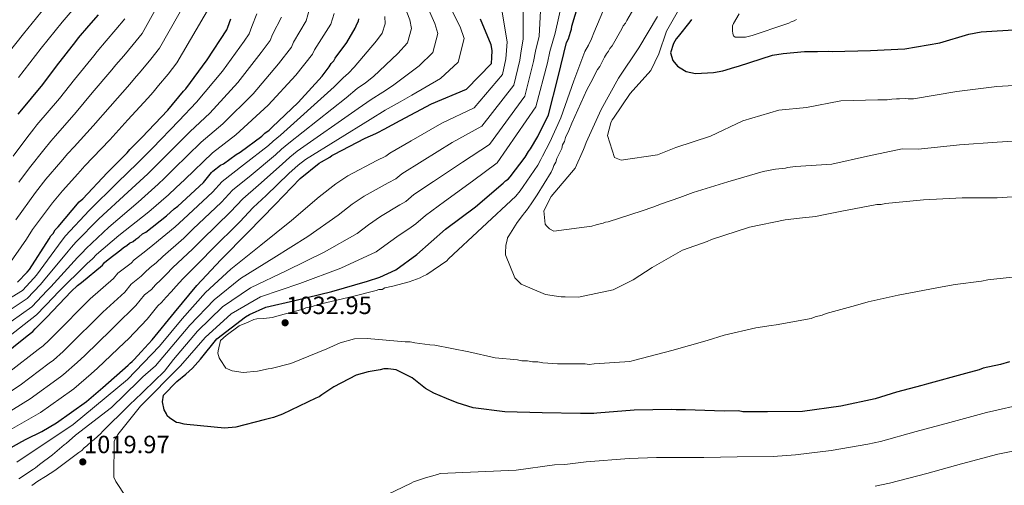
# Model space of a CAD drawing. Extents: x 559659 to 566510, y 742779 to 747468.
# Drawn here: x 560440 to 560864, y 744095 to 744295 of the extents above; entities that cross this region are included whole.
import ezdxf

# ---------------------------------------------------------------- set-up
doc = ezdxf.new("R2010")
doc.units = 0
doc.header["$MEASUREMENT"] = 0
for name, color, linetype in [('Nivel 4', 7, 'Continuous'), ('Nivel 41', 7, 'Continuous'), ('Nivel 5', 7, 'Continuous'), ('Nivel 7', 7, 'Continuous')]:
    doc.layers.add(name, color=color, linetype=linetype)
doc.styles.add('Style-arial', font='arial.shx', dxfattribs={"bigfont": 'arialbig.shx'})

# ---------------------------------------------------------------- blocks, each defined once
blk = doc.blocks.new('5PATER_2')
at = {"layer": 'Nivel 7', "linetype": 'Continuous', "lineweight": 0}
h = blk.add_hatch(color=53, dxfattribs=at)
edge = h.paths.add_edge_path()
edge.add_ellipse((0, 0), major_axis=(-1.08, -1.13), ratio=0.999422, start_angle=0, end_angle=360)

msp = doc.modelspace()

# ---------------------------------------------------------------- linework, layer by layer
at = {"layer": 'Nivel 4', "color": 30, "linetype": 'Continuous', "lineweight": 30, "flags": 128}
for points, elevation in [([(560602.31, 744144.6), (560598.97, 744144.95), (560597.01, 744144.92), (560595.45, 744144.51), (560590.36, 744143.65), (560585.09, 744142.2), (560575.55, 744137.17), (560570.3, 744133.76), (560569.14, 744132.96), (560567.77, 744132.35), (560553.36, 744125.48), (560549.46, 744124.05), (560545.55, 744123.02), (560533.24, 744119.9), (560528.34, 744119.44), (560512.24, 744120.98), (560511.06, 744121.16), (560508.89, 744121.72), (560507.71, 744121.9), (560506.53, 744122.66), (560504.75, 744123.81), (560503.75, 744124.78), (560503.35, 744125.56), (560502.34, 744127.31), (560501.7, 744130.83), (560502.06, 744133.58), (560507.86, 744139.55), (560511.74, 744142.74), (560514.64, 744145.33), (560518.12, 744149.1), (560525.05, 744157.83), (560537.47, 744167.42), (560539.22, 744168.43), (560546.24, 744171.47), (560558.75, 744174.39), (560574.58, 744178.34), (560590.01, 744182.67), (560595.28, 744184.51), (560602.29, 744187.55), (560611.22, 744194.15), (560623.62, 744205.11), (560636.62, 744214.71), (560648.44, 744224.87), (560649.41, 744225.87), (560650.58, 744226.67), (560651.54, 744227.66), (560657.9, 744236.19), (560659.43, 744238.56), (560660.2, 744239.75), (560663.46, 744245.09), (560668.03, 744254.37), (560672.12, 744270.7), (560675.83, 744285.47), (560676.59, 744287.04), (560677.53, 744290), (560677.91, 744291.18), (560678.08, 744292.56), (560682.39, 744306.93)], 1025), ([(560427.18, 744105.9), (560441.14, 744113.68), (560442.99, 744114.69), (560449.64, 744118.03), (560455.98, 744121.66), (560468.94, 744130.89), (560475.94, 744136.99), (560486.92, 744146.59), (560487.69, 744147.49), (560488.57, 744148.09), (560489.44, 744148.99), (560492.54, 744152.28), (560497.29, 744157.47), (560506.87, 744169.21), (560516.45, 744180.86), (560526.82, 744191.93), (560538.56, 744203.8), (560550.2, 744215.77), (560560.96, 744226.94), (560569.23, 744233.55), (560570.21, 744234.06), (560573.72, 744236.07), (560574.6, 744236.77), (560575.57, 744237.28), (560589.05, 744244.26), (560593.65, 744246.29), (560594.53, 744246.8), (560597.26, 744248.11), (560604.1, 744251.85), (560617.58, 744259.03), (560632.64, 744265.34), (560643.41, 744276.41), (560643.66, 744279.07), (560643.72, 744282.12), (560643.29, 744284.48), (560638.71, 744295.53)], 1000), ([(560431.48, 744149.65), (560443.34, 744159.26), (560445.88, 744161.07), (560446.84, 744162.26), (560451.89, 744167.26), (560462.36, 744178.23), (560465.08, 744180.82), (560466.83, 744182.22), (560475.78, 744189.63), (560476.75, 744190.82), (560478.3, 744192.03), (560483.76, 744196.24), (560484.92, 744197.24), (560486.29, 744198.04), (560487.46, 744199.04), (560489.02, 744199.85), (560490.19, 744200.85), (560491.55, 744201.66), (560493.1, 744203.06), (560494.47, 744203.87), (560503.43, 744210.88), (560506.73, 744213.88), (560508.28, 744215.08), (560519.36, 744225.27), (560522.84, 744229.45), (560523.42, 744230.05), (560526.73, 744232.66), (560527.91, 744233.26), (560533.36, 744237.28), (560535.11, 744238.28), (560544.47, 744245.11), (560545.82, 744246.5), (560547.58, 744247.71), (560548.93, 744249.11), (560560.2, 744259.69), (560570.47, 744271.05), (560573.56, 744275.03), (560574.33, 744276.42), (560575.49, 744277.62), (560576.07, 744278.81), (560581.09, 744285.57), (560584.74, 744291.72), (560585.5, 744293.7), (560586.07, 744294.69), (560586.26, 744295.68)], 975), ([(560439.28, 744182.23), (560443.35, 744186.62), (560444.32, 744187.81), (560452.79, 744200.92), (560453.56, 744202.31), (560454.53, 744203.3), (560455.49, 744204.89), (560456.66, 744206.09), (560465.76, 744216.84), (560467.31, 744218.24), (560477.78, 744229.41), (560486.51, 744237.99), (560487.67, 744239.39), (560492.72, 744244.57), (560503.97, 744256.34), (560510.74, 744264.51), (560511.71, 744265.51), (560520.98, 744278.03), (560529.45, 744290.94), (560529.83, 744292.13), (560531.16, 744295.69)], 950), ([(560439.44, 744254.65), (560440.41, 744255.65), (560450.09, 744267.39), (560456.08, 744275.35), (560464.39, 744285.9), (560465.55, 744287.49), (560470, 744292.67), (560474.07, 744297.45)], 925), ([(560729.62, 744295.44), (560728.85, 744294.45), (560723.84, 744288.1), (560723.07, 744287.11), (560721.92, 744285.13), (560720.61, 744281), (560721.64, 744277.68), (560723.63, 744275.35), (560726.6, 744273.43), (560727.39, 744273.05), (560731.32, 744272.13), (560739.16, 744272.63), (560743.07, 744273.27), (560748.34, 744274.92), (560749.91, 744275.33), (560764.55, 744280.05), (560769.05, 744280.7), (560778.26, 744281.61), (560783.94, 744281.69), (560788.65, 744281.76), (560790.22, 744281.58), (560806.69, 744282.01), (560821.58, 744282.81), (560836.64, 744285.38), (560849.14, 744289.08), (560854.42, 744290.14), (560870.69, 744291.15)], 1050), ([(560866.62, 744147.93), (560862.71, 744146.9), (560855.29, 744145.22), (560853.53, 744144.61), (560847.67, 744142.96), (560830.87, 744138.41), (560828.92, 744137.79), (560817.97, 744134.89), (560808.8, 744132.02), (560793.94, 744128.87), (560777.5, 744126.67), (560762.4, 744126.46), (560751.81, 744126.51), (560749.84, 744126.87), (560743.76, 744126.79), (560727.08, 744127.34), (560722.97, 744127.28), (560721, 744127.45), (560704.93, 744127.22), (560688.86, 744125.82), (560687.49, 744125.8), (560681.81, 744125.72), (560665.33, 744126.07), (560649.24, 744126.44), (560635.49, 744128.21), (560628.6, 744130.27), (560624.06, 744132.16), (560618.54, 744134.44), (560614.98, 744136.54), (560609.22, 744141.17), (560602.31, 744144.6)], 1025)]:
    msp.add_lwpolyline(points, dxfattribs=dict(at, elevation=elevation))
at = {"layer": 'Nivel 5', "color": 30, "linetype": 'Continuous', "lineweight": 0, "flags": 128}
for points, elevation in [([(560439.6, 744270.4), (560449.47, 744283.02), (560458.51, 744294.29), (560470.53, 744308.5)], 920), ([(560439.74, 744225.39), (560444.36, 744231.59), (560450.57, 744239.31), (560453.52, 744242.99), (560455.54, 744245.3), (560464.53, 744255.5), (560471.44, 744263.78), (560479.86, 744273.7), (560481.57, 744275.82), (560484.97, 744279.8), (560489.11, 744284.65), (560492.9, 744289.38), (560503.77, 744309.23)], 935), ([(560665.2, 744310.32), (560663.98, 744288.23), (560662.4, 744281.78), (560661.56, 744277.34), (560657.8, 744262.42), (560642.6, 744241.56), (560630.88, 744234.04), (560618.39, 744225.71), (560609.94, 744219.98), (560606.56, 744217.1), (560603.91, 744215.57), (560595.64, 744210.51), (560590.47, 744206.98), (560585.57, 744203.23), (560571.4, 744195.16), (560555.25, 744187.29), (560539.63, 744179.92), (560527.61, 744171.68), (560516.78, 744161.13), (560506.45, 744149.07), (560502.55, 744143.91), (560489.23, 744131.1), (560488.45, 744130.5), (560487.1, 744129.11), (560475.88, 744117.97), (560475.11, 744117.17), (560472.2, 744114.58), (560471.23, 744113.78), (560469.1, 744111.79), (560467.94, 744110.99), (560466.97, 744109.8), (560465.61, 744109), (560455.33, 744101.21), (560451.25, 744098.6), (560447.94, 744096.59), (560445.42, 744094.79)], 1015), ([(560675.57, 744310.81), (560670.87, 744289.48), (560668.62, 744281.67), (560667.53, 744276.77), (560662.6, 744257.75), (560645.93, 744233.63), (560635.31, 744225.72), (560623.16, 744217), (560615.07, 744211.03), (560610.86, 744207.36), (560608.86, 744206), (560602.65, 744201.75), (560597.54, 744198.13), (560593.78, 744195.32), (560578.46, 744188.28), (560560.82, 744181.79), (560543.9, 744175.92), (560531.33, 744168.61), (560520.09, 744158.43), (560509.51, 744146.27), (560492.17, 744128.96), (560482.44, 744116.77), (560480.81, 744113.8), (560480.73, 744098.4), (560481.55, 744096.46), (560486.05, 744089.75)], 1020), ([(560426.35, 744128.77), (560440.29, 744137.89), (560452.92, 744147.44), (560454.7, 744148.71), (560458.89, 744152.51), (560462.77, 744156.26), (560473.87, 744167.24), (560476.03, 744169.36), (560485.4, 744178.01), (560488.25, 744181.5), (560492.54, 744184.86), (560494.11, 744186.52), (560496.43, 744188.58), (560498.91, 744190.69), (560501.8, 744193.4), (560510.92, 744201.31), (560514.73, 744205.06), (560527.15, 744216.8), (560531.83, 744221.97), (560539.86, 744228.44), (560550.32, 744237.07), (560552.98, 744239.56), (560556.11, 744242.13), (560580.82, 744261.7), (560585.61, 744265.67), (560589.22, 744268.18), (560592.58, 744270.85), (560603.08, 744280.83), (560607.27, 744285.35), (560608.96, 744291.46), (560608.26, 744295.22), (560605.02, 744303.84)], 985), ([(560430.22, 744123.15), (560444.69, 744132.01), (560457.7, 744141.53), (560459.1, 744142.53), (560464.91, 744147.64), (560468.21, 744150.75), (560479.62, 744161.75), (560481.5, 744163.64), (560490.21, 744172.2), (560493.99, 744176.84), (560496.93, 744179.17), (560498.7, 744181.17), (560500.91, 744183.34), (560503.27, 744185.6), (560506.15, 744188.57), (560514.67, 744196.52), (560518.73, 744200.65), (560531.05, 744212.57), (560536.32, 744218.23), (560543.11, 744224.02), (560553.26, 744233.06), (560556.55, 744236.08), (560559.7, 744238.65), (560585.99, 744257.02), (560591.64, 744260.99), (560596.67, 744264.06), (560600.84, 744266.87), (560612.26, 744275.38), (560618.15, 744281.18), (560620.31, 744289.36), (560619.08, 744293.71), (560614.35, 744304.38)], 990), ([(560434.08, 744117.53), (560449.1, 744126.12), (560462.49, 744135.62), (560463.51, 744136.35), (560470.93, 744142.76), (560473.65, 744145.25), (560485.37, 744156.26), (560486.98, 744157.91), (560495.02, 744166.39), (560499.74, 744172.18), (560501.32, 744173.48), (560503.3, 744175.81), (560505.4, 744178.11), (560507.63, 744180.52), (560510.5, 744183.74), (560518.42, 744191.74), (560522.73, 744196.24), (560534.95, 744208.33), (560540.81, 744214.48), (560546.37, 744219.59), (560556.19, 744229.04), (560560.13, 744232.61), (560563.29, 744235.16), (560591.17, 744252.35), (560597.66, 744256.31), (560604.11, 744259.94), (560609.1, 744262.89), (560621.43, 744269.93), (560629.04, 744277), (560631.66, 744287.25), (560629.9, 744292.2), (560623.69, 744304.92)], 995), ([(560438.52, 744209.07), (560447.02, 744220.9), (560451.45, 744226.63), (560457.87, 744234.12), (560460.85, 744237.65), (560463.59, 744240.63), (560471.74, 744249.56), (560479.13, 744258), (560487.6, 744267.6), (560489.59, 744269.99), (560492.45, 744273.36), (560496.63, 744278.26), (560500.38, 744283.05), (560512.96, 744305.11)], 940), ([(560431.89, 744276.79), (560441.76, 744289.28), (560451.15, 744300.72)], 915), ([(560432.03, 744162.15), (560445.32, 744171.74), (560451.95, 744178.64), (560453.52, 744180.36), (560465.13, 744192.94), (560467.03, 744194.86), (560468.76, 744196.85), (560478.58, 744206), (560491.25, 744216.79), (560499.81, 744224.46), (560502.49, 744227.05), (560506.61, 744231.07), (560518.4, 744242.55), (560527.67, 744250.46), (560540.7, 744263.44), (560551.67, 744276.36), (560557.23, 744283.42), (560558.15, 744285.62), (560563.55, 744294.87), (560564.98, 744300.02)], 965), ([(560435.19, 744189.44), (560443.03, 744200.83), (560445.66, 744205), (560454.3, 744216.41), (560458.54, 744221.66), (560465.17, 744228.94), (560468.18, 744232.32), (560471.64, 744235.96), (560478.96, 744243.61), (560486.81, 744252.21), (560495.33, 744261.5), (560497.6, 744264.16), (560499.93, 744266.93), (560504.15, 744271.86), (560507.86, 744276.73), (560522.14, 744300.99)], 945), ([(560438.97, 744104.86), (560463.14, 744121.08), (560486.63, 744140.39), (560500.35, 744154.67), (560510.17, 744166.52), (560520.17, 744177.8), (560531.09, 744187.92), (560544.12, 744198.3), (560557.26, 744208.9), (560569.17, 744219.04), (560576.31, 744224.7), (560581.61, 744228.02), (560594.01, 744234.7), (560597.95, 744236.56), (560599.66, 744237.86), (560608.86, 744243.14), (560622.01, 744250.7), (560635.96, 744257.41), (560648.21, 744271.75), (560649.63, 744278.5), (560649.95, 744282.01), (560650.19, 744285.73), (560647.92, 744299.35)], 1005), ([(560439.74, 744097.62), (560446.15, 744101.82), (560446.93, 744102.42), (560448.68, 744103.82), (560454.3, 744108.02), (560459.34, 744112.21), (560460.12, 744112.81), (560464.19, 744116.4), (560479.69, 744128.28), (560491.31, 744139.72), (560493.25, 744141.51), (560494.41, 744142.51), (560498.67, 744146.3), (560503.4, 744151.87), (560513.48, 744163.82), (560523.89, 744174.74), (560535.36, 744183.92), (560549.69, 744192.8), (560564.33, 744202.03), (560577.37, 744211.13), (560583.39, 744215.84), (560588.62, 744219.27), (560598.96, 744225.13), (560602.26, 744226.83), (560604.8, 744228.92), (560613.63, 744234.42), (560626.44, 744242.37), (560639.28, 744249.48), (560653, 744267.08), (560655.6, 744277.92), (560656.17, 744281.9), (560657.08, 744286.98), (560657.14, 744303.17)], 1010), ([(560525.5, 744151.71), (560525.69, 744152.7), (560526.74, 744157.13), (560529.08, 744159.34), (560534.78, 744163.54), (560538.58, 744165.14), (560540.99, 744166.25), (560542.36, 744166.46), (560545.3, 744166.7), (560549.01, 744167.14), (560554.09, 744168.59), (560555.27, 744168.8), (560557.42, 744169.42), (560561.13, 744170.45), (560562.3, 744170.67), (560563.47, 744171.27), (560565.82, 744171.7), (560566.99, 744172.1), (560568.36, 744172.32), (560570.11, 744172.93), (560584.19, 744176.27), (560593.76, 744178.76), (560594.93, 744179.17), (560596.3, 744179.18), (560597.47, 744179.79), (560600.99, 744180.62), (560608.02, 744182.49), (560612.71, 744184.12), (560613.68, 744184.72), (560615.63, 744185.53), (560624.18, 744191.54), (560624.95, 744192.33), (560653.86, 744219.39), (560655.75, 744221.64), (560657.15, 744223.48), (560663.36, 744232.65), (560664.73, 744235.13), (560665.48, 744236.52), (560668.59, 744242.56), (560673.27, 744253.06), (560678.9, 744269), (560683.66, 744281.69), (560685.18, 744284.32), (560686.53, 744287.14), (560687.55, 744289.72), (560693, 744302.56)], 1030), ([(560684.52, 744265.15), (560686.24, 744268.31), (560689.11, 744273.84), (560690.07, 744275.23), (560692.17, 744279.18), (560692.93, 744280.56), (560693.9, 744281.75), (560694.47, 744282.94), (560695.43, 744284.13), (560699.64, 744291.44), (560700.22, 744292.63), (560701.18, 744293.82), (560701.75, 744295), (560705.77, 744301.92)], 1035), ([(560873.45, 744267.24), (560861.23, 744266.57), (560843.92, 744264.33), (560825.24, 744261.3), (560823.02, 744261.24), (560822.04, 744261.32), (560819.19, 744261.18), (560818.02, 744261.26), (560815.96, 744261.04), (560814.88, 744261.02), (560813.91, 744260.81), (560809.98, 744260.76), (560793.91, 744260.34), (560779.14, 744257.58), (560767.2, 744256.33), (560751.67, 744251.7), (560737.74, 744245.13), (560722.8, 744240.31), (560714.91, 744237.16), (560699.25, 744234.88), (560696.39, 744235.92), (560693.42, 744245.39), (560694.91, 744250.9), (560695.48, 744252.19), (560695.96, 744252.88), (560703.16, 744263.47), (560712.04, 744273.4), (560715.48, 744280.68), (560718.83, 744290.43), (560725.14, 744301.47)], 1045), ([(560426.71, 744169.88), (560441.3, 744178.73), (560446.22, 744183.96), (560447.39, 744185.33), (560456.91, 744198.26), (560458.05, 744199.83), (560459.92, 744202.21), (560470.03, 744213.23), (560482.27, 744225.2), (560490.95, 744233.48), (560492.61, 744235.28), (560497.35, 744240.07), (560508.78, 744251.75), (560516.38, 744259.82), (560527.55, 744273.17), (560536.86, 744286.08), (560538.96, 744289.23), (560540.16, 744292.33), (560542.31, 744297.91)], 955), ([(560429.37, 744166.02), (560443.31, 744175.24), (560449.08, 744181.3), (560450.46, 744182.84), (560461.02, 744195.6), (560462.54, 744197.35), (560464.34, 744199.53), (560474.3, 744209.61), (560486.76, 744220.99), (560495.38, 744228.97), (560497.55, 744231.16), (560501.98, 744235.57), (560513.59, 744247.15), (560522.03, 744255.14), (560534.12, 744268.31), (560544.26, 744281.22), (560548.09, 744286.32), (560549.15, 744288.98), (560552.93, 744296.39)], 960), ([(560434.69, 744158.28), (560447.34, 744168.24), (560454.81, 744175.98), (560456.59, 744177.87), (560469.24, 744190.28), (560471.51, 744192.39), (560473.18, 744194.17), (560482.85, 744202.38), (560495.73, 744212.58), (560504.25, 744219.95), (560507.42, 744222.94), (560511.24, 744226.56), (560523.21, 744237.95), (560533.32, 744245.77), (560547.27, 744258.58), (560559.07, 744271.5), (560566.36, 744280.52), (560567.15, 744282.27), (560574.16, 744293.35), (560575.65, 744298.04)], 970), ([(560435.88, 744143.77), (560448.13, 744153.35), (560450.29, 744154.89), (560452.87, 744157.39), (560457.33, 744161.76), (560468.11, 744172.73), (560470.55, 744175.09), (560480.59, 744183.82), (560482.5, 744186.16), (560488.15, 744190.55), (560489.52, 744191.88), (560491.94, 744193.81), (560494.55, 744195.77), (560497.45, 744198.23), (560507.17, 744206.09), (560510.73, 744209.47), (560523.26, 744221.04), (560527.33, 744225.71), (560536.61, 744232.86), (560547.4, 744241.09), (560549.4, 744243.03), (560552.52, 744245.62), (560575.64, 744266.38), (560579.59, 744270.35), (560581.77, 744272.3), (560584.32, 744274.83), (560593.91, 744286.27), (560596.38, 744289.53), (560597.61, 744293.57), (560597.44, 744296.73)], 980), ([(560437.27, 744236.56), (560443.27, 744244.49), (560446.2, 744248.32), (560447.49, 744249.98), (560457.31, 744261.45), (560463.76, 744269.56), (560472.13, 744279.8), (560473.56, 744281.65), (560477.48, 744286.23), (560481.59, 744291.05), (560485.42, 744295.7)], 930), ([(560875.01, 744243.42), (560861.26, 744242.59), (560845.05, 744241.46), (560827.38, 744239.53), (560820.44, 744239.68), (560805.48, 744236.53), (560790.03, 744233.17), (560774.46, 744232.07), (560771.03, 744231.63), (560770.06, 744231.42), (560765.85, 744230.97), (560760.56, 744230.01), (560745.33, 744225.49), (560730.4, 744220.86), (560724.64, 744218.82), (560716.64, 744215.96), (560712.93, 744214.64), (560708.34, 744213), (560693.7, 744208.28), (560692.53, 744208.07), (560691.55, 744207.67), (560689.7, 744207.25), (560688.52, 744207.04), (560686.67, 744206.42), (560670.32, 744204.23), (560668.45, 744205.28), (560667.16, 744206.54), (560666.56, 744207.22), (560665.99, 744212.99), (560669.14, 744219.12), (560679.46, 744231.32), (560683.07, 744239.42), (560683.73, 744240.8), (560684.3, 744242.37), (560690.67, 744256.58), (560698.23, 744270.12), (560706.97, 744283.19), (560715.01, 744296.64)], 1040), ([(560774.93, 744295.39), (560773.86, 744294.79), (560772.59, 744294.38), (560771.52, 744293.77), (560770.26, 744293.36), (560755.71, 744288.55), (560752.88, 744287.82), (560752, 744287.81), (560748.37, 744287.86), (560747.77, 744288.44), (560747.47, 744289.31), (560747.35, 744290.49), (560747.32, 744292.65), (560747.7, 744293.73), (560750.09, 744297.88)], 1055), ([(560876.57, 744219.6), (560861.28, 744218.6), (560846.18, 744218.59), (560829.53, 744217.77), (560813.27, 744216.17), (560811.32, 744215.75), (560809.55, 744215.72), (560793.71, 744212.75), (560785.1, 744211.06), (560783.15, 744210.64), (560777.47, 744209.97), (560770.03, 744209.08), (560754.58, 744205.93), (560738.18, 744200.6), (560736.43, 744199.79), (560725.7, 744196.11), (560712.66, 744188.67), (560704.5, 744183.26), (560695.93, 744179.02), (560680.88, 744175.86), (560675.19, 744175.98), (560673.42, 744175.96), (560671.46, 744176.32), (560666.74, 744177.04), (560656.28, 744181.4), (560653.5, 744184.11), (560649.44, 744194.05), (560649.41, 744196.01), (560649.59, 744197), (560649.58, 744198.17), (560650.13, 744200.34), (560650.32, 744201.32), (560650.89, 744202.31), (560654.54, 744208.05), (560656.85, 744211.02), (560657.61, 744212.21), (560658.58, 744213.2), (560660.5, 744215.98), (560663.19, 744219.94), (560669.14, 744229.63), (560669.9, 744231.21), (560670.27, 744232.59), (560671.23, 744233.97), (560671.6, 744235.55), (560673.13, 744238.71), (560673.7, 744239.89), (560674.07, 744241.47), (560674.83, 744242.85), (560675.4, 744244.62), (560676.73, 744247.58), (560678.06, 744250.74), (560684.52, 744265.15)], 1035), ([(560875.71, 744185.28), (560857.26, 744183.26), (560854.64, 744182.74), (560843.19, 744181.27), (560837.56, 744180.26), (560818.62, 744176.64), (560805.78, 744173.81), (560800.28, 744172.19), (560787.66, 744168.74), (560785.9, 744168.12), (560782.97, 744167.3), (560781.22, 744166.69), (560766.16, 744163.92), (560764, 744163.7), (560757.35, 744162.62), (560743.67, 744159.49), (560736.44, 744157.23), (560721.21, 744152.9), (560705.18, 744148.75), (560703.03, 744148.13), (560687.75, 744147.13), (560685.6, 744146.91), (560683.83, 744147.08), (560674.22, 744147.14), (560671.87, 744147.1), (560665.58, 744147.6), (560663.42, 744147.97), (560661.07, 744147.93), (560658.9, 744148.49), (560656.55, 744148.46), (560654.58, 744148.82), (560644.96, 744149.67), (560633.75, 744152.26), (560619, 744155.19), (560616.84, 744155.35), (560610.35, 744156.24), (560608.39, 744156.6), (560606.23, 744156.57), (560589.93, 744158.11), (560584.45, 744157.84), (560578.19, 744156.18), (560572.54, 744153.55), (560556.94, 744147.25), (560548.54, 744145.17), (560547.17, 744144.96), (560542.68, 744143.91), (560536.41, 744143.43), (560531.69, 744144.15), (560529.72, 744144.91), (560528.93, 744145.29), (560526.52, 744148.98), (560526.12, 744149.76), (560525.5, 744151.71)], 1030), ([(560608.81, 744095.76), (560609.79, 744096.26), (560615.05, 744098.1), (560620.14, 744099.44), (560621.3, 744099.95), (560654.05, 744101.39), (560670.59, 744103.61), (560675, 744103.74), (560684.21, 744104.9), (560702.83, 744106.41), (560714.49, 744106.84), (560720.89, 744106.83), (560734.96, 744106.75), (560749.24, 744107.03), (560764.76, 744107.25), (560774.46, 744107.98), (560789.84, 744109.76), (560805.54, 744112.57), (560811.13, 744113.75), (560826.49, 744117.93), (560840.97, 744121.93), (560856.8, 744126.19), (560874.42, 744130.19)], 1020), ([(560808.81, 744094.51), (560814.88, 744095.77), (560831.09, 744099.92), (560845.94, 744104.05), (560861.57, 744108.2), (560878.19, 744111.57)], 1015), ([(560594.98, 744089.19), (560608.81, 744095.76)], 1020)]:
    msp.add_lwpolyline(points, dxfattribs=dict(at, elevation=elevation))

# ---------------------------------------------------------------- block references
at = {"layer": 'Nivel 7', "color": 53, "linetype": 'Continuous', "lineweight": 0}
for p in [(560554.51, 744164.82, 1032.95), (560467.34, 744104.91, 1019.97)]:
    msp.add_blockref('5PATER_2', p, dxfattribs=at)

# ---------------------------------------------------------------- texts
at = {"layer": 'Nivel 41', "color": 7, "linetype": 'Continuous', "lineweight": 0, "style": 'Style-arial'}
for s, p in [('1032.95', (560554.96, 744168.57, 1032.95)), ('1019.97', (560467.86, 744108.66, 1019.97))]:
    msp.add_text(s, height=7.5, dxfattribs=at).set_placement(p)

doc.saveas('drawing.dxf')
